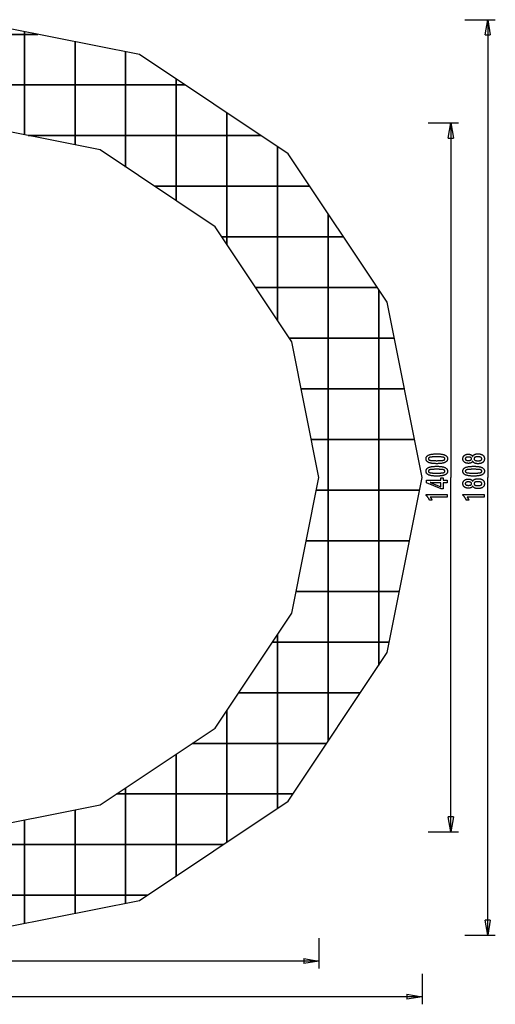
# Model space of a CAD drawing. Extents: x -110 to 110, y -97 to 97.
# Drawn here: x 16 to 110, y -97 to 97 of the extents above; entities that cross this region are included whole.
import ezdxf

# ---------------------------------------------------------------- set-up
doc = ezdxf.new("R2010")
doc.units = 0
for name, pattern in [('NEW_LINE11', [0]), ('NEW_LINE12', [0]), ('NEW_LINE13', [0]), ('NEW_LINE14', [0]), ('NEW_LINE15', [0]), ('NEW_LINE16', [0]), ('NEW_LINE17', [0]), ('NEW_LINE18', [0]), ('NEW_LINE19', [0])]:
    doc.linetypes.add(name, pattern=pattern)
doc.layers.get('0').update_dxf_attribs({"linetype": 'CONTINUOUS'})

msp = doc.modelspace()

# ---------------------------------------------------------------- linework, layer by layer
at = {"color": 0, "linetype": 'NEW_LINE11'}
msp.add_lwpolyline([(40.0003, 90.3402), (5.4054, 97.2216)], dxfattribs=at)
at = {"color": 0}
for points in [[(104.2567, 97.2216), (110.2573, 97.2216)], [(108.2571, 94.2212), (108.7574, 97.2216)], [(108.7574, 97.2216), (108.7574, 6.8198)], [(108.7574, 97.2216), (109.2572, 94.2212)], [(108.7574, 97.2216), (108.7574, 94.2212)], [(19.9453, 94.3294), (-9.134, 94.3294), (19.9453, 94.3294)], [(17.2569, 94.8641), (17.2569, 94.8641)], [(17.2569, 74.4699), (17.2569, 94.8641), (17.2569, 74.4699)], [(19.9453, 94.3294), (19.9453, 94.3294)], [(108.2571, 94.2212), (109.2572, 94.2212)], [(27.2576, 72.4806), (27.2576, 92.8747), (27.2576, 72.4806)], [(37.2587, 68.1157), (37.2587, 90.8853), (37.2587, 68.1157)], [(48.9977, 84.3283), (-38.1868, 84.3283), (48.9977, 84.3283)], [(47.2598, 61.4333), (47.2598, 85.4894), (47.2598, 61.4333)], [(57.2609, 52.8018), (57.2609, 78.8071), (57.2609, 52.8018)], [(32.1961, 71.4983), (5.4054, 76.8273)], [(96.9715, 76.8273), (102.9721, 76.8273)], [(100.9719, 73.827), (101.4718, 76.8273)], [(101.4718, 76.8273), (101.4718, 6.8198)], [(101.4718, 76.8273), (101.972, 73.827)], [(101.4718, 76.8273), (101.4718, 73.827)], [(63.9652, 74.3272), (17.9743, 74.3272), (63.9652, 74.3272)], [(67.262, 37.8337), (67.262, 72.1244), (67.262, 37.8337)], [(100.9719, 73.827), (101.972, 73.827)], [(54.9082, 56.3229), (32.1961, 71.4983)], [(73.6167, 64.3262), (42.9301, 64.3262), (73.6167, 64.3262)], [(77.263, -45.229), (77.263, 58.869), (77.263, -45.229)], [(70.0836, 33.6108), (54.9082, 56.3229)], [(80.2994, 54.3251), (56.2431, 54.3251), (80.2994, 54.3251)], [(86.9817, 44.324), (62.9254, 44.324), (86.9817, 44.324)], [(87.2641, -30.2615), (87.2641, 43.9015), (87.2641, -30.2615)], [(90.3361, 34.323), (69.6077, 34.323), (90.3361, 34.323)], [(75.4126, 6.8198), (70.0836, 33.6108)], [(92.3255, 24.3219), (71.9313, 24.3219), (92.3255, 24.3219)], [(94.3149, 14.3208), (73.9206, 14.3208), (94.3149, 14.3208)], [(98.7896, 11.4815), (98.7896, 11.4815), (98.916, 11.4804), (99.0384, 11.4777), (99.1566, 11.4729), (99.2709, 11.4665), (99.3809, 11.4579), (99.4868, 11.4477), (99.5886, 11.4354), (99.6864, 11.4215), (99.7799, 11.4054), (99.8694, 11.3877), (99.9548, 11.3679), (100.0361, 11.3465), (100.1132, 11.3229), (100.1862, 11.2977), (100.2552, 11.2705), (100.3202, 11.2416), (100.3202, 11.2416), (100.381, 11.2105), (100.4381, 11.1777), (100.4911, 11.1427), (100.5404, 11.106), (100.5856, 11.0671), (100.6269, 11.0265), (100.6642, 10.9839), (100.6977, 10.9395), (100.727, 10.8929), (100.7526, 10.8446), (100.7742, 10.7942), (100.792, 10.742), (100.8057, 10.6877), (100.8155, 10.6316), (100.8214, 10.5734), (100.8235, 10.5135), (100.8235, 10.5135), (100.8214, 10.4521), (100.8154, 10.3929), (100.8053, 10.3357), (100.7913, 10.2807), (100.7732, 10.2275), (100.7511, 10.1766), (100.725, 10.1276), (100.695, 10.0809), (100.6608, 10.0359), (100.6227, 9.9931), (100.5806, 9.9524), (100.5345, 9.9138), (100.4843, 9.8771), (100.4301, 9.8425), (100.3719, 9.81), (100.3098, 9.7797), (100.3098, 9.7797), (100.243, 9.7511), (100.1718, 9.7244), (100.0961, 9.6995), (100.0161, 9.6765), (99.9314, 9.6552), (99.8422, 9.6359), (99.7485, 9.6183), (99.6504, 9.6027), (99.5475, 9.5888), (99.4402, 9.5768), (99.3284, 9.5666), (99.2121, 9.5583), (99.0911, 9.5517), (98.9657, 9.5472), (98.8357, 9.5445), (98.7012, 9.5436), (98.7012, 9.5436), (98.5663, 9.5445), (98.436, 9.5472), (98.3101, 9.5517), (98.189, 9.5583), (98.0722, 9.5666), (97.9601, 9.5768), (97.8524, 9.5888), (97.7494, 9.6027), (97.6507, 9.6183), (97.5567, 9.6359), (97.4671, 9.6552), (97.3822, 9.6765), (97.3017, 9.6995), (97.2259, 9.7244), (97.1545, 9.7511), (97.0878, 9.7797), (97.0878, 9.7797), (97.0251, 9.81), (96.9666, 9.8425), (96.9121, 9.8771), (96.8617, 9.9138), (96.8152, 9.9524), (96.7729, 9.9931), (96.7346, 10.0359), (96.7004, 10.0809), (96.67, 10.1276), (96.6438, 10.1766), (96.6216, 10.2275), (96.6036, 10.2807), (96.5893, 10.3357), (96.5793, 10.3929), (96.5733, 10.4521), (96.5714, 10.5135), (96.5714, 10.5135), (96.5733, 10.5761), (96.5795, 10.6367), (96.5897, 10.6949), (96.6041, 10.7511), (96.6224, 10.805), (96.645, 10.8567), (96.6715, 10.9062), (96.7024, 10.9536), (96.7371, 10.9986), (96.7761, 11.0416), (96.819, 11.0823), (96.8661, 11.1209), (96.9171, 11.1571), (96.9725, 11.1913), (97.0317, 11.2231), (97.0953, 11.2529), (97.0953, 11.2529), (97.1631, 11.2805), (97.2361, 11.3063), (97.3142, 11.3303), (97.3974, 11.3528), (97.4855, 11.3732), (97.5787, 11.3921), (97.677, 11.409), (97.7805, 11.4243), (97.8888, 11.4375), (98.0023, 11.4492), (98.1208, 11.459), (98.2445, 11.4671), (98.3731, 11.4734), (98.5068, 11.4779), (98.6456, 11.4806), (98.7896, 11.4815)], [(98.6824, 10.8889), (98.6824, 10.8889), (98.5588, 10.8884), (98.4409, 10.8875), (98.3284, 10.8858), (98.2213, 10.8837), (98.1196, 10.8807), (98.0235, 10.8772), (97.9326, 10.873), (97.8474, 10.8684), (97.7673, 10.8629), (97.6929, 10.8569), (97.6238, 10.8503), (97.5602, 10.8431), (97.5019, 10.835), (97.4491, 10.8266), (97.4017, 10.8175), (97.3597, 10.8079), (97.3597, 10.8079), (97.3215, 10.797), (97.2858, 10.7853), (97.2526, 10.7724), (97.222, 10.7587), (97.1937, 10.7439), (97.1679, 10.7281), (97.1446, 10.7112), (97.1239, 10.6934), (97.1054, 10.6744), (97.0895, 10.6545), (97.076, 10.6335), (97.065, 10.6116), (97.0563, 10.5885), (97.0503, 10.5645), (97.0467, 10.5395), (97.0455, 10.5135), (97.0455, 10.5135), (97.0467, 10.4874), (97.0504, 10.4625), (97.0567, 10.4385), (97.0655, 10.4157), (97.0767, 10.3936), (97.0905, 10.3728), (97.1069, 10.3528), (97.1258, 10.3341), (97.147, 10.3161), (97.1708, 10.2992), (97.1971, 10.2833), (97.226, 10.2685), (97.2572, 10.2545), (97.2911, 10.2417), (97.3274, 10.2298), (97.3663, 10.219), (97.3663, 10.219), (97.409, 10.2088), (97.4572, 10.1994), (97.5104, 10.1906), (97.5691, 10.1825), (97.6328, 10.175), (97.702, 10.1683), (97.7762, 10.1622), (97.856, 10.1568), (97.9407, 10.1519), (98.0309, 10.1477), (98.1262, 10.1441), (98.227, 10.1414), (98.3328, 10.139), (98.4441, 10.1375), (98.5605, 10.1366), (98.6824, 10.1363), (98.6824, 10.1363), (98.804, 10.1366), (98.9204, 10.1375), (99.0315, 10.139), (99.1374, 10.1414), (99.2379, 10.1441), (99.3331, 10.1477), (99.4231, 10.1519), (99.5079, 10.1568), (99.5872, 10.1622), (99.6613, 10.1683), (99.7302, 10.175), (99.7939, 10.1825), (99.8521, 10.1906), (99.9052, 10.1994), (99.953, 10.2088), (99.9956, 10.219), (99.9956, 10.219), (100.0339, 10.2298), (100.0699, 10.2417), (100.1033, 10.2545), (100.1345, 10.2685), (100.163, 10.2833), (100.1891, 10.2992), (100.2126, 10.3161), (100.2339, 10.3341), (100.2524, 10.3528), (100.2686, 10.3728), (100.2822, 10.3936), (100.2936, 10.4157), (100.3022, 10.4385), (100.3085, 10.4625), (100.3122, 10.4874), (100.3136, 10.5135), (100.3136, 10.5135), (100.3122, 10.5395), (100.3086, 10.5645), (100.3025, 10.5885), (100.2941, 10.6116), (100.283, 10.6335), (100.2697, 10.6545), (100.2538, 10.6744), (100.2358, 10.6934), (100.215, 10.7112), (100.1919, 10.7281), (100.1663, 10.7439), (100.1384, 10.7587), (100.1078, 10.7724), (100.0751, 10.7853), (100.0397, 10.797), (100.0022, 10.8079), (100.0022, 10.8079), (99.9603, 10.8175), (99.9132, 10.8266), (99.8606, 10.835), (99.8027, 10.8431), (99.7391, 10.8503), (99.6704, 10.8569), (99.596, 10.8629), (99.5165, 10.8684), (99.4311, 10.873), (99.3405, 10.8772), (99.2444, 10.8807), (99.143, 10.8837), (99.0359, 10.8858), (98.9235, 10.8875), (98.8056, 10.8884), (98.6824, 10.8889)], [(105.7883, 10.0704), (105.7883, 10.0704), (105.778, 10.0424), (105.7666, 10.0155), (105.7542, 9.9893), (105.7408, 9.9641), (105.7261, 9.9396), (105.7105, 9.916), (105.6937, 9.8932), (105.676, 9.8714), (105.657, 9.8502), (105.637, 9.8299), (105.616, 9.8105), (105.594, 9.792), (105.5707, 9.7742), (105.5464, 9.7573), (105.5211, 9.7412), (105.4948, 9.7261), (105.4948, 9.7261), (105.4672, 9.7116), (105.4388, 9.6982), (105.4093, 9.6856), (105.3791, 9.6741), (105.3478, 9.6634), (105.3156, 9.6537), (105.2825, 9.6448), (105.2486, 9.6371), (105.2134, 9.63), (105.1775, 9.6241), (105.1407, 9.6189), (105.103, 9.6149), (105.0642, 9.6116), (105.0245, 9.6094), (104.9839, 9.608), (104.9426, 9.6076), (104.9426, 9.6076), (104.8799, 9.6085), (104.8192, 9.6112), (104.7601, 9.6159), (104.7028, 9.6225), (104.647, 9.6309), (104.593, 9.6412), (104.5406, 9.6534), (104.4902, 9.6676), (104.4412, 9.6835), (104.3941, 9.7013), (104.3485, 9.7211), (104.3048, 9.7428), (104.2626, 9.7662), (104.2223, 9.7917), (104.1836, 9.819), (104.1467, 9.8484), (104.1467, 9.8484), (104.1115, 9.8792), (104.0788, 9.9114), (104.0482, 9.945), (104.02, 9.9801), (103.9939, 10.0164), (103.9702, 10.0542), (103.9486, 10.0934), (103.9295, 10.1341), (103.9124, 10.176), (103.8977, 10.2193), (103.8851, 10.264), (103.8751, 10.3102), (103.867, 10.3577), (103.8615, 10.4067), (103.858, 10.457), (103.857, 10.5088), (103.857, 10.5088), (103.858, 10.5607), (103.8615, 10.6113), (103.867, 10.6605), (103.8751, 10.7084), (103.8851, 10.7547), (103.8977, 10.7997), (103.9124, 10.8432), (103.9295, 10.8855), (103.9486, 10.9261), (103.9702, 10.9654), (103.9939, 11.0033), (104.02, 11.0399), (104.0482, 11.0749), (104.0788, 11.1087), (104.1115, 11.1409), (104.1467, 11.172), (104.1467, 11.172), (104.1836, 11.2011), (104.2223, 11.2284), (104.2626, 11.2537), (104.3048, 11.2774), (104.3485, 11.2989), (104.3941, 11.3187), (104.4412, 11.3365), (104.4902, 11.3527), (104.5406, 11.3666), (104.593, 11.3789), (104.647, 11.3891), (104.7028, 11.3977), (104.7601, 11.4042), (104.8192, 11.409), (104.8799, 11.4117), (104.9426, 11.4128), (104.9426, 11.4128), (104.9839, 11.4122), (105.0245, 11.4108), (105.0642, 11.4085), (105.103, 11.4053), (105.1407, 11.401), (105.1775, 11.396), (105.2134, 11.3899), (105.2486, 11.3831), (105.2825, 11.3751), (105.3156, 11.3663), (105.3478, 11.3566), (105.3791, 11.3461), (105.4093, 11.3344), (105.4388, 11.3219), (105.4672, 11.3085), (105.4948, 11.2943), (105.4948, 11.2943), (105.5211, 11.2789), (105.5464, 11.2629), (105.5707, 11.2459), (105.594, 11.2282), (105.616, 11.2095), (105.637, 11.1902), (105.657, 11.1699), (105.676, 11.1489), (105.6937, 11.1268), (105.7105, 11.1041), (105.7261, 11.0804), (105.7408, 11.056), (105.7542, 11.0306), (105.7666, 11.0046), (105.778, 10.9777), (105.7883, 10.95), (105.7883, 10.95), (105.8009, 10.9834), (105.8147, 11.0158), (105.8297, 11.047), (105.8462, 11.0773), (105.8638, 11.1063), (105.8827, 11.1342), (105.9028, 11.161), (105.9242, 11.1868), (105.9467, 11.2113), (105.9706, 11.2347), (105.9958, 11.257), (106.0222, 11.2783), (106.0498, 11.2983), (106.0786, 11.3172), (106.1086, 11.3349), (106.1401, 11.3517), (106.1401, 11.3517), (106.1724, 11.3673), (106.2064, 11.382), (106.2419, 11.3957), (106.279, 11.4084), (106.3173, 11.42), (106.3573, 11.4306), (106.3988, 11.4402), (106.4418, 11.4489), (106.4861, 11.4564), (106.5319, 11.463), (106.5792, 11.4686), (106.6281, 11.4732), (106.6783, 11.4767), (106.7301, 11.4794), (106.7833, 11.4809), (106.8381, 11.4815), (106.8381, 11.4815), (106.9141, 11.4804), (106.9879, 11.4774), (107.0595, 11.4724), (107.1288, 11.4657), (107.1957, 11.4567), (107.2603, 11.4459), (107.3227, 11.4331), (107.383, 11.4186), (107.4408, 11.4018), (107.4964, 11.3832), (107.5497, 11.3626), (107.6008, 11.3401), (107.6496, 11.3155), (107.6962, 11.2891), (107.7405, 11.2606), (107.7826, 11.2303), (107.7826, 11.2303), (107.8219, 11.1981), (107.8589, 11.1642), (107.8932, 11.1286), (107.9252, 11.0914), (107.9544, 11.0523), (107.9813, 11.0115), (108.0054, 10.969), (108.0273, 10.9249), (108.0463, 10.8788), (108.063, 10.8311), (108.0769, 10.7816), (108.0885, 10.7305), (108.0973, 10.6776), (108.1038, 10.623), (108.1077, 10.5667), (108.1091, 10.5088), (108.1091, 10.5088), (108.1077, 10.4509), (108.1038, 10.395), (108.0973, 10.3405), (108.0885, 10.288), (108.0769, 10.237), (108.063, 10.1879), (108.0463, 10.1403), (108.0273, 10.0947), (108.0054, 10.0505), (107.9813, 10.0082), (107.9544, 9.9674), (107.9252, 9.9286), (107.8932, 9.8913), (107.8589, 9.8559), (107.8219, 9.822), (107.7826, 9.7901), (107.7826, 9.7901), (107.7405, 9.7595), (107.6962, 9.7311), (107.6496, 9.7046), (107.6008, 9.6801), (107.5497, 9.6575), (107.4964, 9.6369), (107.4408, 9.6182), (107.383, 9.6016), (107.3227, 9.5868), (107.2603, 9.574), (107.1957, 9.5632), (107.1288, 9.5545), (107.0595, 9.5476), (106.9879, 9.5428), (106.9141, 9.5398), (106.8381, 9.5389), (106.8381, 9.5389), (106.7833, 9.5393), (106.7301, 9.5408), (106.6783, 9.5433), (106.6281, 9.547), (106.5792, 9.5514), (106.5319, 9.557), (106.4861, 9.5636), (106.4418, 9.5713), (106.3988, 9.5798), (106.3573, 9.5894), (106.3173, 9.6), (106.279, 9.6118), (106.2419, 9.6244), (106.2064, 9.6381), (106.1724, 9.6528), (106.1401, 9.6687), (106.1401, 9.6687), (106.1086, 9.6852), (106.0786, 9.703), (106.0498, 9.7219), (106.0222, 9.742), (105.9958, 9.763), (105.9706, 9.7854), (105.9467, 9.8088), (105.9242, 9.8335), (105.9028, 9.859), (105.8827, 9.8859), (105.8638, 9.9138), (105.8462, 9.943), (105.8297, 9.973), (105.8147, 10.0044), (105.8009, 10.0368), (105.7883, 10.0704)], [(104.9313, 10.173), (104.9313, 10.173), (104.9719, 10.1733), (105.0112, 10.1742), (105.049, 10.1757), (105.0855, 10.1778), (105.1204, 10.1805), (105.1541, 10.1838), (105.1862, 10.1877), (105.2171, 10.1925), (105.2463, 10.1976), (105.2742, 10.2033), (105.3006, 10.2096), (105.3258, 10.2168), (105.3493, 10.2243), (105.3716, 10.2327), (105.3924, 10.2414), (105.412, 10.251), (105.412, 10.251), (105.4302, 10.2611), (105.4473, 10.272), (105.4632, 10.2837), (105.4779, 10.2962), (105.4914, 10.3093), (105.5037, 10.3232), (105.5148, 10.3379), (105.5249, 10.3533), (105.5336, 10.3693), (105.5413, 10.3861), (105.5476, 10.4037), (105.553, 10.4221), (105.5571, 10.4412), (105.5601, 10.4611), (105.5619, 10.4817), (105.5625, 10.5031), (105.5625, 10.5031), (105.5617, 10.525), (105.5599, 10.5463), (105.5569, 10.5667), (105.5527, 10.5865), (105.547, 10.6054), (105.5404, 10.6237), (105.5326, 10.6412), (105.5236, 10.6581), (105.5131, 10.674), (105.5017, 10.6893), (105.4889, 10.7037), (105.4751, 10.7175), (105.4598, 10.7303), (105.4436, 10.7425), (105.4259, 10.7539), (105.4073, 10.7647), (105.4073, 10.7647), (105.3869, 10.7746), (105.3652, 10.784), (105.342, 10.7927), (105.3176, 10.8009), (105.2915, 10.8082), (105.2642, 10.8151), (105.2354, 10.8211), (105.2053, 10.8268), (105.1736, 10.8315), (105.1406, 10.8357), (105.1061, 10.8392), (105.0703, 10.8422), (105.0329, 10.8443), (104.9942, 10.8461), (104.954, 10.847), (104.9125, 10.8475), (104.9125, 10.8475), (104.8771, 10.847), (104.8429, 10.8461), (104.8097, 10.8443), (104.7778, 10.8421), (104.7467, 10.8389), (104.717, 10.8353), (104.6882, 10.8309), (104.6606, 10.8261), (104.6339, 10.8203), (104.6085, 10.814), (104.584, 10.8069), (104.5609, 10.7994), (104.5386, 10.7909), (104.5176, 10.7819), (104.4975, 10.7721), (104.4788, 10.7619), (104.4788, 10.7619), (104.4608, 10.7508), (104.444, 10.7392), (104.4284, 10.7267), (104.414, 10.7138), (104.4005, 10.6999), (104.3885, 10.6855), (104.3774, 10.6703), (104.3678, 10.6546), (104.3591, 10.6379), (104.3516, 10.6208), (104.3453, 10.6028), (104.3402, 10.5843), (104.336, 10.5649), (104.3333, 10.545), (104.3315, 10.5243), (104.3311, 10.5031), (104.3311, 10.5031), (104.3315, 10.4827), (104.3332, 10.4631), (104.3359, 10.444), (104.3398, 10.4257), (104.3446, 10.4079), (104.3508, 10.3908), (104.358, 10.3743), (104.3664, 10.3586), (104.3757, 10.3433), (104.3863, 10.3288), (104.3978, 10.315), (104.4107, 10.3018), (104.4245, 10.2892), (104.4396, 10.2774), (104.4557, 10.2662), (104.4731, 10.2557), (104.4731, 10.2557), (104.4911, 10.2455), (104.5105, 10.2361), (104.5309, 10.2273), (104.5527, 10.2192), (104.5754, 10.2117), (104.5994, 10.205), (104.6244, 10.1989), (104.6508, 10.1935), (104.678, 10.1886), (104.7065, 10.1844), (104.736, 10.1808), (104.7669, 10.1781), (104.7987, 10.1757), (104.8317, 10.1742), (104.8658, 10.1733), (104.9012, 10.173), (104.9313, 10.173)], [(106.7968, 10.8945), (106.7968, 10.8945), (106.7519, 10.894), (106.7085, 10.8928), (106.6664, 10.8908), (106.6257, 10.8882), (106.5863, 10.8846), (106.5485, 10.8804), (106.5119, 10.8754), (106.4769, 10.8697), (106.443, 10.863), (106.4107, 10.8557), (106.3797, 10.8476), (106.3501, 10.8388), (106.3218, 10.829), (106.295, 10.8187), (106.2695, 10.8075), (106.2455, 10.7957), (106.2455, 10.7957), (106.2226, 10.7827), (106.2014, 10.7692), (106.1816, 10.7548), (106.1634, 10.7398), (106.1465, 10.7239), (106.1311, 10.7076), (106.1172, 10.6903), (106.1049, 10.6726), (106.0938, 10.6538), (106.0843, 10.6345), (106.0763, 10.6144), (106.0698, 10.5937), (106.0646, 10.5721), (106.0611, 10.5499), (106.0589, 10.5268), (106.0583, 10.5031), (106.0583, 10.5031), (106.0589, 10.4796), (106.0611, 10.4568), (106.0646, 10.4348), (106.0698, 10.4136), (106.0763, 10.3929), (106.0843, 10.3731), (106.0938, 10.354), (106.1049, 10.3357), (106.1172, 10.3179), (106.1311, 10.3008), (106.1465, 10.2845), (106.1634, 10.2689), (106.1816, 10.2539), (106.2014, 10.2397), (106.2226, 10.2262), (106.2455, 10.2134), (106.2455, 10.2134), (106.2695, 10.2013), (106.295, 10.1902), (106.3218, 10.1797), (106.3501, 10.1701), (106.3797, 10.1611), (106.4107, 10.1531), (106.443, 10.1458), (106.4769, 10.1393), (106.5119, 10.1334), (106.5485, 10.1284), (106.5863, 10.1241), (106.6257, 10.1207), (106.6664, 10.1179), (106.7085, 10.1161), (106.7519, 10.1149), (106.7968, 10.1146), (106.7968, 10.1146), (106.8463, 10.1149), (106.8943, 10.1161), (106.9407, 10.1179), (106.9856, 10.1207), (107.0287, 10.124), (107.0704, 10.1283), (107.1105, 10.1333), (107.149, 10.1391), (107.1858, 10.1456), (107.2211, 10.1529), (107.2548, 10.1609), (107.287, 10.1697), (107.3175, 10.1792), (107.3465, 10.1895), (107.3739, 10.2005), (107.3998, 10.2125), (107.3998, 10.2125), (107.4237, 10.225), (107.4463, 10.2383), (107.4672, 10.2523), (107.4868, 10.2671), (107.5046, 10.2826), (107.521, 10.2989), (107.5358, 10.3159), (107.5492, 10.3337), (107.5608, 10.3522), (107.5709, 10.3715), (107.5795, 10.3915), (107.5866, 10.4123), (107.592, 10.4338), (107.596, 10.4561), (107.5983, 10.4792), (107.5992, 10.5031), (107.5992, 10.5031), (107.5983, 10.5271), (107.596, 10.5505), (107.592, 10.573), (107.5866, 10.5949), (107.5795, 10.6158), (107.5709, 10.6361), (107.5608, 10.6556), (107.5492, 10.6745), (107.5358, 10.6923), (107.521, 10.7096), (107.5046, 10.7259), (107.4868, 10.7417), (107.4672, 10.7565), (107.4463, 10.7706), (107.4237, 10.7839), (107.3998, 10.7967), (107.3998, 10.7967), (107.3739, 10.8084), (107.3465, 10.8194), (107.3175, 10.8296), (107.287, 10.8392), (107.2548, 10.8479), (107.2211, 10.856), (107.1858, 10.8632), (107.149, 10.8698), (107.1105, 10.8754), (107.0704, 10.8804), (107.0287, 10.8846), (106.9856, 10.8882), (106.9407, 10.8908), (106.8943, 10.8928), (106.8463, 10.894), (106.7968, 10.8945)], [(98.7896, 9.0262), (98.7896, 9.0262), (98.916, 9.0251), (99.0384, 9.0224), (99.1566, 9.0176), (99.2709, 9.0112), (99.3809, 9.0026), (99.4868, 8.9924), (99.5886, 8.9801), (99.6864, 8.9662), (99.7799, 8.9501), (99.8694, 8.9324), (99.9548, 8.9126), (100.0361, 8.8912), (100.1132, 8.8676), (100.1862, 8.8424), (100.2552, 8.8152), (100.3202, 8.7863), (100.3202, 8.7863), (100.381, 8.7552), (100.4381, 8.7224), (100.4911, 8.6874), (100.5404, 8.6507), (100.5856, 8.6118), (100.6269, 8.5712), (100.6642, 8.5286), (100.6977, 8.4842), (100.727, 8.4376), (100.7526, 8.3893), (100.7742, 8.3389), (100.792, 8.2867), (100.8057, 8.2324), (100.8155, 8.1763), (100.8214, 8.1181), (100.8235, 8.0582), (100.8235, 8.0582), (100.8214, 7.9968), (100.8154, 7.9376), (100.8053, 7.8804), (100.7913, 7.8254), (100.7732, 7.7722), (100.7511, 7.7213), (100.725, 7.6723), (100.695, 7.6256), (100.6608, 7.5806), (100.6227, 7.5378), (100.5806, 7.4971), (100.5345, 7.4585), (100.4843, 7.4218), (100.4301, 7.3872), (100.3719, 7.3547), (100.3098, 7.3244), (100.3098, 7.3244), (100.243, 7.2958), (100.1718, 7.2691), (100.0961, 7.2442), (100.0161, 7.2212), (99.9314, 7.1999), (99.8422, 7.1806), (99.7485, 7.163), (99.6504, 7.1474), (99.5475, 7.1335), (99.4402, 7.1215), (99.3284, 7.1113), (99.2121, 7.103), (99.0911, 7.0964), (98.9657, 7.0919), (98.8357, 7.0892), (98.7012, 7.0883), (98.7012, 7.0883), (98.5663, 7.0892), (98.436, 7.0919), (98.3101, 7.0964), (98.189, 7.103), (98.0722, 7.1113), (97.9601, 7.1215), (97.8524, 7.1335), (97.7494, 7.1474), (97.6507, 7.163), (97.5567, 7.1806), (97.4671, 7.1999), (97.3822, 7.2212), (97.3017, 7.2442), (97.2259, 7.2691), (97.1545, 7.2958), (97.0878, 7.3244), (97.0878, 7.3244), (97.0251, 7.3547), (96.9666, 7.3872), (96.9121, 7.4218), (96.8617, 7.4585), (96.8152, 7.4971), (96.7729, 7.5378), (96.7346, 7.5806), (96.7004, 7.6256), (96.67, 7.6723), (96.6438, 7.7213), (96.6216, 7.7722), (96.6036, 7.8254), (96.5893, 7.8804), (96.5793, 7.9376), (96.5733, 7.9968), (96.5714, 8.0582), (96.5714, 8.0582), (96.5733, 8.1208), (96.5795, 8.1814), (96.5897, 8.2396), (96.6041, 8.2958), (96.6224, 8.3497), (96.645, 8.4014), (96.6715, 8.4509), (96.7024, 8.4983), (96.7371, 8.5433), (96.7761, 8.5863), (96.819, 8.627), (96.8661, 8.6656), (96.9171, 8.7018), (96.9725, 8.736), (97.0317, 8.7678), (97.0953, 8.7976), (97.0953, 8.7976), (97.1631, 8.8252), (97.2361, 8.851), (97.3142, 8.875), (97.3974, 8.8975), (97.4855, 8.9179), (97.5787, 8.9368), (97.677, 8.9537), (97.7805, 8.969), (97.8888, 8.9822), (98.0023, 8.9939), (98.1208, 9.0037), (98.2445, 9.0118), (98.3731, 9.0181), (98.5068, 9.0226), (98.6456, 9.0253), (98.7896, 9.0262)], [(98.6824, 8.4336), (98.6824, 8.4336), (98.5588, 8.4331), (98.4409, 8.4322), (98.3284, 8.4305), (98.2213, 8.4284), (98.1196, 8.4254), (98.0235, 8.4219), (97.9326, 8.4177), (97.8474, 8.4131), (97.7673, 8.4076), (97.6929, 8.4016), (97.6238, 8.395), (97.5602, 8.3878), (97.5019, 8.3797), (97.4491, 8.3713), (97.4017, 8.3622), (97.3597, 8.3526), (97.3597, 8.3526), (97.3215, 8.3417), (97.2858, 8.33), (97.2526, 8.3171), (97.222, 8.3034), (97.1937, 8.2886), (97.1679, 8.2728), (97.1446, 8.2559), (97.1239, 8.2381), (97.1054, 8.2191), (97.0895, 8.1992), (97.076, 8.1782), (97.065, 8.1563), (97.0563, 8.1332), (97.0503, 8.1092), (97.0467, 8.0842), (97.0455, 8.0582), (97.0455, 8.0582), (97.0467, 8.0321), (97.0504, 8.0072), (97.0567, 7.9832), (97.0655, 7.9604), (97.0767, 7.9383), (97.0905, 7.9175), (97.1069, 7.8975), (97.1258, 7.8788), (97.147, 7.8608), (97.1708, 7.8439), (97.1971, 7.828), (97.226, 7.8132), (97.2572, 7.7992), (97.2911, 7.7864), (97.3274, 7.7745), (97.3663, 7.7637), (97.3663, 7.7637), (97.409, 7.7535), (97.4572, 7.7441), (97.5104, 7.7353), (97.5691, 7.7272), (97.6328, 7.7197), (97.702, 7.713), (97.7762, 7.7069), (97.856, 7.7015), (97.9407, 7.6966), (98.0309, 7.6924), (98.1262, 7.6888), (98.227, 7.6861), (98.3328, 7.6837), (98.4441, 7.6822), (98.5605, 7.6813), (98.6824, 7.681), (98.6824, 7.681), (98.804, 7.6813), (98.9204, 7.6822), (99.0315, 7.6837), (99.1374, 7.6861), (99.2379, 7.6888), (99.3331, 7.6924), (99.4231, 7.6966), (99.5079, 7.7015), (99.5872, 7.7069), (99.6613, 7.713), (99.7302, 7.7197), (99.7939, 7.7272), (99.8521, 7.7353), (99.9052, 7.7441), (99.953, 7.7535), (99.9956, 7.7637), (99.9956, 7.7637), (100.0339, 7.7745), (100.0699, 7.7864), (100.1033, 7.7992), (100.1345, 7.8132), (100.163, 7.828), (100.1891, 7.8439), (100.2126, 7.8608), (100.2339, 7.8788), (100.2524, 7.8975), (100.2686, 7.9175), (100.2822, 7.9383), (100.2936, 7.9604), (100.3022, 7.9832), (100.3085, 8.0072), (100.3122, 8.0321), (100.3136, 8.0582), (100.3136, 8.0582), (100.3122, 8.0842), (100.3086, 8.1092), (100.3025, 8.1332), (100.2941, 8.1563), (100.283, 8.1782), (100.2697, 8.1992), (100.2538, 8.2191), (100.2358, 8.2381), (100.215, 8.2559), (100.1919, 8.2728), (100.1663, 8.2886), (100.1384, 8.3034), (100.1078, 8.3171), (100.0751, 8.33), (100.0397, 8.3417), (100.0022, 8.3526), (100.0022, 8.3526), (99.9603, 8.3622), (99.9132, 8.3713), (99.8606, 8.3797), (99.8027, 8.3878), (99.7391, 8.395), (99.6704, 8.4016), (99.596, 8.4076), (99.5165, 8.4131), (99.4311, 8.4177), (99.3405, 8.4219), (99.2444, 8.4254), (99.143, 8.4284), (99.0359, 8.4305), (98.9235, 8.4322), (98.8056, 8.4331), (98.6824, 8.4336)], [(106.0752, 9.0262), (106.0752, 9.0262), (106.2016, 9.0251), (106.324, 9.0224), (106.4422, 9.0176), (106.5565, 9.0112), (106.6665, 9.0026), (106.7724, 8.9924), (106.8742, 8.9801), (106.972, 8.9662), (107.0655, 8.9501), (107.155, 8.9324), (107.2404, 8.9126), (107.3217, 8.8912), (107.3988, 8.8676), (107.4718, 8.8424), (107.5408, 8.8152), (107.6058, 8.7863), (107.6058, 8.7863), (107.6666, 8.7552), (107.7237, 8.7224), (107.7767, 8.6874), (107.826, 8.6507), (107.8712, 8.6118), (107.9125, 8.5712), (107.9498, 8.5286), (107.9833, 8.4842), (108.0126, 8.4376), (108.0382, 8.3893), (108.0598, 8.3389), (108.0776, 8.2867), (108.0913, 8.2324), (108.1011, 8.1763), (108.107, 8.1181), (108.1091, 8.0582), (108.1091, 8.0582), (108.107, 7.9968), (108.101, 7.9376), (108.0909, 7.8804), (108.0769, 7.8254), (108.0588, 7.7722), (108.0367, 7.7213), (108.0106, 7.6723), (107.9806, 7.6256), (107.9464, 7.5806), (107.9083, 7.5378), (107.8662, 7.4971), (107.8201, 7.4585), (107.7699, 7.4218), (107.7157, 7.3872), (107.6575, 7.3547), (107.5954, 7.3244), (107.5954, 7.3244), (107.5286, 7.2958), (107.4574, 7.2691), (107.3817, 7.2442), (107.3017, 7.2212), (107.217, 7.1999), (107.1278, 7.1806), (107.0341, 7.163), (106.936, 7.1474), (106.8331, 7.1335), (106.7258, 7.1215), (106.614, 7.1113), (106.4977, 7.103), (106.3767, 7.0964), (106.2513, 7.0919), (106.1213, 7.0892), (105.9868, 7.0883), (105.9868, 7.0883), (105.8519, 7.0892), (105.7216, 7.0919), (105.5957, 7.0964), (105.4746, 7.103), (105.3578, 7.1113), (105.2457, 7.1215), (105.138, 7.1335), (105.035, 7.1474), (104.9363, 7.163), (104.8423, 7.1806), (104.7527, 7.1999), (104.6678, 7.2212), (104.5873, 7.2442), (104.5115, 7.2691), (104.4401, 7.2958), (104.3734, 7.3244), (104.3734, 7.3244), (104.3107, 7.3547), (104.2522, 7.3872), (104.1977, 7.4218), (104.1473, 7.4585), (104.1008, 7.4971), (104.0585, 7.5378), (104.0202, 7.5806), (103.986, 7.6256), (103.9556, 7.6723), (103.9294, 7.7213), (103.9072, 7.7722), (103.8892, 7.8254), (103.8749, 7.8804), (103.8649, 7.9376), (103.8589, 7.9968), (103.857, 8.0582), (103.857, 8.0582), (103.8589, 8.1208), (103.8651, 8.1814), (103.8753, 8.2396), (103.8897, 8.2958), (103.908, 8.3497), (103.9306, 8.4014), (103.9571, 8.4509), (103.988, 8.4983), (104.0227, 8.5433), (104.0617, 8.5863), (104.1046, 8.627), (104.1517, 8.6656), (104.2027, 8.7018), (104.2581, 8.736), (104.3173, 8.7678), (104.3809, 8.7976), (104.3809, 8.7976), (104.4487, 8.8252), (104.5217, 8.851), (104.5998, 8.875), (104.683, 8.8975), (104.7711, 8.9179), (104.8643, 8.9368), (104.9626, 8.9537), (105.0661, 8.969), (105.1744, 8.9822), (105.2879, 8.9939), (105.4064, 9.0037), (105.5301, 9.0118), (105.6587, 9.0181), (105.7924, 9.0226), (105.9312, 9.0253), (106.0752, 9.0262)], [(105.968, 8.4336), (105.968, 8.4336), (105.8444, 8.4331), (105.7265, 8.4322), (105.614, 8.4305), (105.5069, 8.4284), (105.4052, 8.4254), (105.3091, 8.4219), (105.2182, 8.4177), (105.133, 8.4131), (105.0529, 8.4076), (104.9785, 8.4016), (104.9094, 8.395), (104.8458, 8.3878), (104.7875, 8.3797), (104.7347, 8.3713), (104.6873, 8.3622), (104.6453, 8.3526), (104.6453, 8.3526), (104.6071, 8.3417), (104.5714, 8.33), (104.5382, 8.3171), (104.5076, 8.3034), (104.4793, 8.2886), (104.4535, 8.2728), (104.4302, 8.2559), (104.4095, 8.2381), (104.391, 8.2191), (104.3751, 8.1992), (104.3616, 8.1782), (104.3506, 8.1563), (104.3419, 8.1332), (104.3359, 8.1092), (104.3323, 8.0842), (104.3311, 8.0582), (104.3311, 8.0582), (104.3323, 8.0321), (104.336, 8.0072), (104.3423, 7.9832), (104.3511, 7.9604), (104.3623, 7.9383), (104.3761, 7.9175), (104.3925, 7.8975), (104.4114, 7.8788), (104.4326, 7.8608), (104.4564, 7.8439), (104.4827, 7.828), (104.5116, 7.8132), (104.5428, 7.7992), (104.5767, 7.7864), (104.613, 7.7745), (104.6519, 7.7637), (104.6519, 7.7637), (104.6946, 7.7535), (104.7428, 7.7441), (104.796, 7.7353), (104.8547, 7.7272), (104.9184, 7.7197), (104.9876, 7.713), (105.0618, 7.7069), (105.1416, 7.7015), (105.2263, 7.6966), (105.3165, 7.6924), (105.4118, 7.6888), (105.5126, 7.6861), (105.6184, 7.6837), (105.7297, 7.6822), (105.8461, 7.6813), (105.968, 7.681), (105.968, 7.681), (106.0896, 7.6813), (106.206, 7.6822), (106.3171, 7.6837), (106.423, 7.6861), (106.5235, 7.6888), (106.6187, 7.6924), (106.7087, 7.6966), (106.7935, 7.7015), (106.8728, 7.7069), (106.9469, 7.713), (107.0158, 7.7197), (107.0795, 7.7272), (107.1377, 7.7353), (107.1908, 7.7441), (107.2386, 7.7535), (107.2812, 7.7637), (107.2812, 7.7637), (107.3195, 7.7745), (107.3555, 7.7864), (107.3889, 7.7992), (107.4201, 7.8132), (107.4486, 7.828), (107.4747, 7.8439), (107.4982, 7.8608), (107.5195, 7.8788), (107.538, 7.8975), (107.5542, 7.9175), (107.5678, 7.9383), (107.5792, 7.9604), (107.5878, 7.9832), (107.5941, 8.0072), (107.5978, 8.0321), (107.5992, 8.0582), (107.5992, 8.0582), (107.5978, 8.0842), (107.5942, 8.1092), (107.5881, 8.1332), (107.5797, 8.1563), (107.5686, 8.1782), (107.5553, 8.1992), (107.5394, 8.2191), (107.5214, 8.2381), (107.5006, 8.2559), (107.4775, 8.2728), (107.4519, 8.2886), (107.424, 8.3034), (107.3934, 8.3171), (107.3607, 8.33), (107.3253, 8.3417), (107.2878, 8.3526), (107.2878, 8.3526), (107.2459, 8.3622), (107.1988, 8.3713), (107.1462, 8.3797), (107.0883, 8.3878), (107.0247, 8.395), (106.956, 8.4016), (106.8816, 8.4076), (106.8021, 8.4131), (106.7167, 8.4177), (106.6261, 8.4219), (106.53, 8.4254), (106.4286, 8.4284), (106.3215, 8.4305), (106.2091, 8.4322), (106.0912, 8.4331), (105.968, 8.4336)], [(70.0836, -19.9708), (75.4126, 6.8198)], [(100.7548, 5.7468), (99.9749, 5.7468), (99.9749, 4.5615), (99.5478, 4.5615), (96.64, 5.7468), (96.64, 6.2868), (99.4848, 6.2868), (99.4848, 6.7167), (99.9749, 6.7167), (99.9749, 6.2868), (100.7548, 6.2868), (100.7548, 5.7468)], [(101.4718, -63.1877), (101.4718, 6.8198)], [(105.7883, 5.1598), (105.7883, 5.1598), (105.778, 5.1318), (105.7666, 5.1049), (105.7542, 5.0787), (105.7408, 5.0535), (105.7261, 5.029), (105.7105, 5.0054), (105.6937, 4.9826), (105.676, 4.9608), (105.657, 4.9396), (105.637, 4.9193), (105.616, 4.8999), (105.594, 4.8814), (105.5707, 4.8636), (105.5464, 4.8467), (105.5211, 4.8306), (105.4948, 4.8155), (105.4948, 4.8155), (105.4672, 4.801), (105.4388, 4.7876), (105.4093, 4.775), (105.3791, 4.7635), (105.3478, 4.7528), (105.3156, 4.7431), (105.2825, 4.7342), (105.2486, 4.7265), (105.2134, 4.7194), (105.1775, 4.7135), (105.1407, 4.7083), (105.103, 4.7043), (105.0642, 4.701), (105.0245, 4.6988), (104.9839, 4.6974), (104.9426, 4.697), (104.9426, 4.697), (104.8799, 4.6979), (104.8192, 4.7006), (104.7601, 4.7053), (104.7028, 4.7119), (104.647, 4.7203), (104.593, 4.7306), (104.5406, 4.7428), (104.4902, 4.757), (104.4412, 4.7729), (104.3941, 4.7907), (104.3485, 4.8105), (104.3048, 4.8322), (104.2626, 4.8556), (104.2223, 4.8811), (104.1836, 4.9084), (104.1467, 4.9378), (104.1467, 4.9378), (104.1115, 4.9686), (104.0788, 5.0008), (104.0482, 5.0344), (104.02, 5.0695), (103.9939, 5.1058), (103.9702, 5.1436), (103.9486, 5.1828), (103.9295, 5.2235), (103.9124, 5.2654), (103.8977, 5.3087), (103.8851, 5.3534), (103.8751, 5.3996), (103.867, 5.4471), (103.8615, 5.4961), (103.858, 5.5464), (103.857, 5.5982), (103.857, 5.5982), (103.858, 5.6501), (103.8615, 5.7007), (103.867, 5.7499), (103.8751, 5.7978), (103.8851, 5.8441), (103.8977, 5.8891), (103.9124, 5.9326), (103.9295, 5.9749), (103.9486, 6.0155), (103.9702, 6.0548), (103.9939, 6.0927), (104.02, 6.1293), (104.0482, 6.1643), (104.0788, 6.1981), (104.1115, 6.2303), (104.1467, 6.2614), (104.1467, 6.2614), (104.1836, 6.2905), (104.2223, 6.3178), (104.2626, 6.3431), (104.3048, 6.3668), (104.3485, 6.3883), (104.3941, 6.4081), (104.4412, 6.4259), (104.4902, 6.4421), (104.5406, 6.456), (104.593, 6.4683), (104.647, 6.4785), (104.7028, 6.4871), (104.7601, 6.4936), (104.8192, 6.4984), (104.8799, 6.5011), (104.9426, 6.5022), (104.9426, 6.5022), (104.9839, 6.5016), (105.0245, 6.5002), (105.0642, 6.4979), (105.103, 6.4947), (105.1407, 6.4904), (105.1775, 6.4854), (105.2134, 6.4793), (105.2486, 6.4725), (105.2825, 6.4645), (105.3156, 6.4557), (105.3478, 6.446), (105.3791, 6.4355), (105.4093, 6.4238), (105.4388, 6.4113), (105.4672, 6.3979), (105.4948, 6.3837), (105.4948, 6.3837), (105.5211, 6.3683), (105.5464, 6.3523), (105.5707, 6.3353), (105.594, 6.3176), (105.616, 6.2989), (105.637, 6.2796), (105.657, 6.2593), (105.676, 6.2383), (105.6937, 6.2162), (105.7105, 6.1935), (105.7261, 6.1698), (105.7408, 6.1454), (105.7542, 6.12), (105.7666, 6.094), (105.778, 6.0671), (105.7883, 6.0394), (105.7883, 6.0394), (105.8009, 6.0728), (105.8147, 6.1052), (105.8297, 6.1364), (105.8462, 6.1667), (105.8638, 6.1957), (105.8827, 6.2236), (105.9028, 6.2504), (105.9242, 6.2762), (105.9467, 6.3007), (105.9706, 6.3241), (105.9958, 6.3464), (106.0222, 6.3677), (106.0498, 6.3877), (106.0786, 6.4066), (106.1086, 6.4243), (106.1401, 6.4411), (106.1401, 6.4411), (106.1724, 6.4567), (106.2064, 6.4714), (106.2419, 6.4851), (106.279, 6.4978), (106.3173, 6.5094), (106.3573, 6.52), (106.3988, 6.5296), (106.4418, 6.5383), (106.4861, 6.5458), (106.5319, 6.5524), (106.5792, 6.558), (106.6281, 6.5626), (106.6783, 6.5661), (106.7301, 6.5688), (106.7833, 6.5703), (106.8381, 6.5709), (106.8381, 6.5709), (106.9141, 6.5698), (106.9879, 6.5668), (107.0595, 6.5618), (107.1288, 6.5551), (107.1957, 6.5461), (107.2603, 6.5353), (107.3227, 6.5225), (107.383, 6.508), (107.4408, 6.4912), (107.4964, 6.4726), (107.5497, 6.452), (107.6008, 6.4295), (107.6496, 6.4049), (107.6962, 6.3785), (107.7405, 6.35), (107.7826, 6.3197), (107.7826, 6.3197), (107.8219, 6.2875), (107.8589, 6.2536), (107.8932, 6.218), (107.9252, 6.1808), (107.9544, 6.1417), (107.9813, 6.1009), (108.0054, 6.0584), (108.0273, 6.0143), (108.0463, 5.9682), (108.063, 5.9205), (108.0769, 5.871), (108.0885, 5.8199), (108.0973, 5.767), (108.1038, 5.7124), (108.1077, 5.6561), (108.1091, 5.5982), (108.1091, 5.5982), (108.1077, 5.5403), (108.1038, 5.4844), (108.0973, 5.4299), (108.0885, 5.3774), (108.0769, 5.3264), (108.063, 5.2773), (108.0463, 5.2297), (108.0273, 5.1841), (108.0054, 5.1399), (107.9813, 5.0976), (107.9544, 5.0568), (107.9252, 5.018), (107.8932, 4.9807), (107.8589, 4.9453), (107.8219, 4.9114), (107.7826, 4.8795), (107.7826, 4.8795), (107.7405, 4.8489), (107.6962, 4.8205), (107.6496, 4.794), (107.6008, 4.7695), (107.5497, 4.7469), (107.4964, 4.7263), (107.4408, 4.7076), (107.383, 4.691), (107.3227, 4.6762), (107.2603, 4.6634), (107.1957, 4.6526), (107.1288, 4.6439), (107.0595, 4.637), (106.9879, 4.6322), (106.9141, 4.6292), (106.8381, 4.6283), (106.8381, 4.6283), (106.7833, 4.6287), (106.7301, 4.6302), (106.6783, 4.6327), (106.6281, 4.6364), (106.5792, 4.6408), (106.5319, 4.6464), (106.4861, 4.653), (106.4418, 4.6607), (106.3988, 4.6692), (106.3573, 4.6788), (106.3173, 4.6894), (106.279, 4.7012), (106.2419, 4.7138), (106.2064, 4.7275), (106.1724, 4.7422), (106.1401, 4.7581), (106.1401, 4.7581), (106.1086, 4.7746), (106.0786, 4.7924), (106.0498, 4.8113), (106.0222, 4.8314), (105.9958, 4.8524), (105.9706, 4.8748), (105.9467, 4.8982), (105.9242, 4.9229), (105.9028, 4.9484), (105.8827, 4.9753), (105.8638, 5.0032), (105.8462, 5.0324), (105.8297, 5.0624), (105.8147, 5.0938), (105.8009, 5.1262), (105.7883, 5.1598)], [(104.9313, 5.2624), (104.9313, 5.2624), (104.9719, 5.2627), (105.0112, 5.2636), (105.049, 5.2651), (105.0855, 5.2672), (105.1204, 5.2699), (105.1541, 5.2732), (105.1862, 5.2771), (105.2171, 5.2819), (105.2463, 5.287), (105.2742, 5.2927), (105.3006, 5.299), (105.3258, 5.3062), (105.3493, 5.3137), (105.3716, 5.3221), (105.3924, 5.3308), (105.412, 5.3404), (105.412, 5.3404), (105.4302, 5.3505), (105.4473, 5.3614), (105.4632, 5.3731), (105.4779, 5.3856), (105.4914, 5.3987), (105.5037, 5.4126), (105.5148, 5.4273), (105.5249, 5.4427), (105.5336, 5.4587), (105.5413, 5.4755), (105.5476, 5.4931), (105.553, 5.5115), (105.5571, 5.5306), (105.5601, 5.5505), (105.5619, 5.5711), (105.5625, 5.5925), (105.5625, 5.5925), (105.5617, 5.6144), (105.5599, 5.6357), (105.5569, 5.6561), (105.5527, 5.6759), (105.547, 5.6948), (105.5404, 5.7131), (105.5326, 5.7306), (105.5236, 5.7475), (105.5131, 5.7634), (105.5017, 5.7787), (105.4889, 5.7931), (105.4751, 5.8069), (105.4598, 5.8197), (105.4436, 5.8319), (105.4259, 5.8433), (105.4073, 5.8541), (105.4073, 5.8541), (105.3869, 5.864), (105.3652, 5.8734), (105.342, 5.8821), (105.3176, 5.8903), (105.2915, 5.8976), (105.2642, 5.9045), (105.2354, 5.9105), (105.2053, 5.9162), (105.1736, 5.9209), (105.1406, 5.9251), (105.1061, 5.9286), (105.0703, 5.9316), (105.0329, 5.9337), (104.9942, 5.9355), (104.954, 5.9364), (104.9125, 5.9369), (104.9125, 5.9369), (104.8771, 5.9364), (104.8429, 5.9355), (104.8097, 5.9337), (104.7778, 5.9315), (104.7467, 5.9283), (104.717, 5.9247), (104.6882, 5.9203), (104.6606, 5.9155), (104.6339, 5.9097), (104.6085, 5.9034), (104.584, 5.8963), (104.5609, 5.8888), (104.5386, 5.8803), (104.5176, 5.8713), (104.4975, 5.8615), (104.4788, 5.8513), (104.4788, 5.8513), (104.4608, 5.8402), (104.444, 5.8286), (104.4284, 5.8161), (104.414, 5.8032), (104.4005, 5.7893), (104.3885, 5.7749), (104.3774, 5.7597), (104.3678, 5.744), (104.3591, 5.7273), (104.3516, 5.7102), (104.3453, 5.6922), (104.3402, 5.6737), (104.336, 5.6543), (104.3333, 5.6344), (104.3315, 5.6137), (104.3311, 5.5925), (104.3311, 5.5925), (104.3315, 5.5721), (104.3332, 5.5525), (104.3359, 5.5334), (104.3398, 5.5151), (104.3446, 5.4973), (104.3508, 5.4802), (104.358, 5.4637), (104.3664, 5.448), (104.3757, 5.4327), (104.3863, 5.4182), (104.3978, 5.4044), (104.4107, 5.3912), (104.4245, 5.3786), (104.4396, 5.3668), (104.4557, 5.3556), (104.4731, 5.3451), (104.4731, 5.3451), (104.4911, 5.3349), (104.5105, 5.3255), (104.5309, 5.3167), (104.5527, 5.3086), (104.5754, 5.3011), (104.5994, 5.2944), (104.6244, 5.2883), (104.6508, 5.2829), (104.678, 5.278), (104.7065, 5.2738), (104.736, 5.2702), (104.7669, 5.2675), (104.7987, 5.2651), (104.8317, 5.2636), (104.8658, 5.2627), (104.9012, 5.2624), (104.9313, 5.2624)], [(106.7968, 5.9839), (106.7968, 5.9839), (106.7519, 5.9834), (106.7085, 5.9822), (106.6664, 5.9802), (106.6257, 5.9776), (106.5863, 5.974), (106.5485, 5.9698), (106.5119, 5.9648), (106.4769, 5.9591), (106.443, 5.9524), (106.4107, 5.9451), (106.3797, 5.937), (106.3501, 5.9282), (106.3218, 5.9184), (106.295, 5.9081), (106.2695, 5.8969), (106.2455, 5.8851), (106.2455, 5.8851), (106.2226, 5.8721), (106.2014, 5.8586), (106.1816, 5.8442), (106.1634, 5.8292), (106.1465, 5.8133), (106.1311, 5.797), (106.1172, 5.7797), (106.1049, 5.762), (106.0938, 5.7432), (106.0843, 5.7239), (106.0763, 5.7038), (106.0698, 5.6831), (106.0646, 5.6615), (106.0611, 5.6393), (106.0589, 5.6162), (106.0583, 5.5925), (106.0583, 5.5925), (106.0589, 5.569), (106.0611, 5.5462), (106.0646, 5.5242), (106.0698, 5.503), (106.0763, 5.4823), (106.0843, 5.4625), (106.0938, 5.4434), (106.1049, 5.4251), (106.1172, 5.4073), (106.1311, 5.3902), (106.1465, 5.3739), (106.1634, 5.3583), (106.1816, 5.3433), (106.2014, 5.3291), (106.2226, 5.3156), (106.2455, 5.3028), (106.2455, 5.3028), (106.2695, 5.2907), (106.295, 5.2796), (106.3218, 5.2691), (106.3501, 5.2595), (106.3797, 5.2505), (106.4107, 5.2425), (106.443, 5.2352), (106.4769, 5.2287), (106.5119, 5.2228), (106.5485, 5.2178), (106.5863, 5.2135), (106.6257, 5.2101), (106.6664, 5.2073), (106.7085, 5.2055), (106.7519, 5.2043), (106.7968, 5.204), (106.7968, 5.204), (106.8463, 5.2043), (106.8943, 5.2055), (106.9407, 5.2073), (106.9856, 5.2101), (107.0287, 5.2134), (107.0704, 5.2177), (107.1105, 5.2227), (107.149, 5.2285), (107.1858, 5.235), (107.2211, 5.2423), (107.2548, 5.2503), (107.287, 5.2591), (107.3175, 5.2686), (107.3465, 5.2789), (107.3739, 5.2899), (107.3998, 5.3019), (107.3998, 5.3019), (107.4237, 5.3144), (107.4463, 5.3277), (107.4672, 5.3417), (107.4868, 5.3565), (107.5046, 5.372), (107.521, 5.3883), (107.5358, 5.4053), (107.5492, 5.4231), (107.5608, 5.4416), (107.5709, 5.4609), (107.5795, 5.4809), (107.5866, 5.5017), (107.592, 5.5232), (107.596, 5.5455), (107.5983, 5.5686), (107.5992, 5.5925), (107.5992, 5.5925), (107.5983, 5.6165), (107.596, 5.6399), (107.592, 5.6624), (107.5866, 5.6843), (107.5795, 5.7052), (107.5709, 5.7255), (107.5608, 5.745), (107.5492, 5.7639), (107.5358, 5.7817), (107.521, 5.799), (107.5046, 5.8153), (107.4868, 5.8311), (107.4672, 5.8459), (107.4463, 5.86), (107.4237, 5.8733), (107.3998, 5.8861), (107.3998, 5.8861), (107.3739, 5.8978), (107.3465, 5.9088), (107.3175, 5.919), (107.287, 5.9286), (107.2548, 5.9373), (107.2211, 5.9454), (107.1858, 5.9526), (107.149, 5.9592), (107.1105, 5.9648), (107.0704, 5.9698), (107.0287, 5.974), (106.9856, 5.9776), (106.9407, 5.9802), (106.8943, 5.9822), (106.8463, 5.9834), (106.7968, 5.9839)], [(108.7574, -83.5816), (108.7574, 6.8198)], [(95.3094, 4.3197), (74.9153, 4.3197), (95.3094, 4.3197)], [(99.4848, 5.7468), (98.0737, 5.7468), (98.0737, 5.7468), (98.0581, 5.7468), (98.0422, 5.7469), (98.0259, 5.7472), (98.0092, 5.7478), (97.9918, 5.7483), (97.9741, 5.749), (97.956, 5.7499), (97.9374, 5.751), (97.9182, 5.752), (97.8987, 5.7532), (97.8786, 5.7546), (97.8582, 5.7562), (97.8372, 5.7578), (97.8158, 5.7596), (97.7939, 5.7616), (97.7717, 5.7638), (97.7717, 5.7638), (97.7488, 5.7657), (97.7257, 5.7678), (97.7022, 5.7701), (97.6784, 5.7726), (97.654, 5.7752), (97.6294, 5.7779), (97.6044, 5.7808), (97.5791, 5.7839), (97.5532, 5.7869), (97.5271, 5.7902), (97.5006, 5.7936), (97.4738, 5.7972), (97.4464, 5.8008), (97.4188, 5.8046), (97.3908, 5.8085), (97.3625, 5.8127), (99.4848, 4.967), (99.4848, 5.7468)], [(100.7548, 2.9115), (97.4199, 2.9115), (97.4199, 2.9115), (97.4338, 2.8926), (97.4475, 2.8738), (97.4608, 2.8552), (97.4741, 2.8369), (97.4869, 2.8186), (97.4996, 2.8004), (97.512, 2.7824), (97.5242, 2.7647), (97.536, 2.7469), (97.5476, 2.7292), (97.5589, 2.7117), (97.5701, 2.6944), (97.5808, 2.6771), (97.5914, 2.66), (97.6017, 2.6431), (97.6118, 2.6264), (97.6118, 2.6264), (97.6214, 2.6096), (97.6309, 2.5929), (97.6401, 2.5763), (97.6492, 2.5598), (97.6579, 2.5433), (97.6665, 2.5269), (97.6748, 2.5105), (97.6831, 2.4943), (97.6908, 2.478), (97.6985, 2.4618), (97.7058, 2.4456), (97.7131, 2.4296), (97.72, 2.4134), (97.7268, 2.3975), (97.7332, 2.3816), (97.7397, 2.3658), (97.2496, 2.3658), (97.2496, 2.3658), (97.2341, 2.4003), (97.2183, 2.4347), (97.2022, 2.4687), (97.1858, 2.5025), (97.1689, 2.5359), (97.1517, 2.5691), (97.1341, 2.6019), (97.1163, 2.6345), (97.0979, 2.6667), (97.0792, 2.6987), (97.0602, 2.7303), (97.0409, 2.7617), (97.021, 2.7927), (97.001, 2.8235), (96.9805, 2.8539), (96.9599, 2.8842), (96.9599, 2.8842), (96.9386, 2.9138), (96.917, 2.9433), (96.8949, 2.9725), (96.8725, 3.0015), (96.8496, 3.0301), (96.8263, 3.0585), (96.8026, 3.0865), (96.7786, 3.1143), (96.754, 3.1415), (96.7291, 3.1687), (96.7038, 3.1955), (96.6781, 3.2221), (96.6519, 3.2483), (96.6255, 3.2743), (96.5986, 3.2999), (96.5714, 3.3254), (96.5714, 3.4712), (100.7548, 3.4712), (100.7548, 2.9115)], [(108.0404, 2.9115), (104.7055, 2.9115), (104.7055, 2.9115), (104.7194, 2.8926), (104.7331, 2.8738), (104.7464, 2.8552), (104.7597, 2.8369), (104.7725, 2.8186), (104.7852, 2.8004), (104.7976, 2.7824), (104.8098, 2.7647), (104.8216, 2.7469), (104.8332, 2.7292), (104.8445, 2.7117), (104.8557, 2.6944), (104.8664, 2.6771), (104.877, 2.66), (104.8873, 2.6431), (104.8974, 2.6264), (104.8974, 2.6264), (104.907, 2.6096), (104.9165, 2.5929), (104.9257, 2.5763), (104.9348, 2.5598), (104.9435, 2.5433), (104.9521, 2.5269), (104.9604, 2.5105), (104.9687, 2.4943), (104.9764, 2.478), (104.9841, 2.4618), (104.9914, 2.4456), (104.9987, 2.4296), (105.0056, 2.4134), (105.0124, 2.3975), (105.0188, 2.3816), (105.0253, 2.3658), (104.5352, 2.3658), (104.5352, 2.3658), (104.5197, 2.4003), (104.5039, 2.4347), (104.4878, 2.4687), (104.4714, 2.5025), (104.4545, 2.5359), (104.4373, 2.5691), (104.4197, 2.6019), (104.4019, 2.6345), (104.3835, 2.6667), (104.3648, 2.6987), (104.3458, 2.7303), (104.3265, 2.7617), (104.3066, 2.7927), (104.2866, 2.8235), (104.2661, 2.8539), (104.2455, 2.8842), (104.2455, 2.8842), (104.2242, 2.9138), (104.2026, 2.9433), (104.1805, 2.9725), (104.1581, 3.0015), (104.1352, 3.0301), (104.1119, 3.0585), (104.0882, 3.0865), (104.0642, 3.1143), (104.0396, 3.1415), (104.0147, 3.1687), (103.9894, 3.1955), (103.9637, 3.2221), (103.9375, 3.2483), (103.9111, 3.2743), (103.8842, 3.2999), (103.857, 3.3254), (103.857, 3.4712), (108.0404, 3.4712), (108.0404, 2.9115)], [(93.32, -5.6813), (72.926, -5.6813), (93.32, -5.6813)], [(91.3306, -15.6824), (70.9366, -15.6824), (91.3306, -15.6824)], [(54.9082, -42.6829), (70.0836, -19.9708)], [(67.262, -58.4847), (67.262, -24.1937), (67.262, -58.4847)], [(89.3416, -25.6835), (66.2666, -25.6835), (89.3416, -25.6835)], [(83.6406, -35.6845), (59.5843, -35.6845), (83.6406, -35.6845)], [(57.2609, -65.1671), (57.2609, -39.1618), (57.2609, -65.1671)], [(32.1961, -57.8587), (54.9082, -42.6829)], [(76.9578, -45.6856), (50.4144, -45.6856), (76.9578, -45.6856)], [(47.2598, -71.8494), (47.2598, -47.7934), (47.2598, -71.8494)], [(70.2755, -55.6867), (35.4467, -55.6867), (70.2755, -55.6867)], [(37.2587, -77.2457), (37.2587, -54.476), (37.2587, -77.2457)], [(5.4054, -63.1877), (32.1961, -57.8587)], [(32.1961, -57.8587), (32.1961, -57.8587)], [(27.2576, -79.2347), (27.2576, -58.841), (27.2576, -79.2347)], [(101.4718, -63.1877), (100.9719, -60.1874)], [(101.972, -60.1874), (100.9719, -60.1874)], [(101.972, -60.1874), (101.4718, -63.1877)], [(101.4718, -63.1877), (101.4718, -60.1874)], [(17.2569, -81.2241), (17.2569, -60.8303), (17.2569, -81.2241)], [(96.9715, -63.1877), (102.9721, -63.1877)], [(56.4814, -65.6878), (-45.6706, -65.6878), (56.4814, -65.6878)], [(41.5139, -75.6888), (-30.703, -75.6888), (41.5139, -75.6888)], [(108.7574, -83.5816), (108.2571, -80.5812)], [(109.2572, -80.5812), (108.2571, -80.5812)], [(109.2572, -80.5812), (108.7574, -83.5816)], [(108.7574, -83.5816), (108.7574, -80.5812)], [(104.2567, -83.5816), (110.2573, -83.5816)], [(75.4126, -84.1691), (75.4126, -90.1697)], [(75.4126, -88.6698), (-7.4209, -88.6698)], [(72.4123, -88.1695), (75.4126, -88.6698)], [(72.4123, -88.1695), (72.4123, -89.1696)], [(75.4126, -88.6698), (72.4123, -89.1696)], [(75.4126, -88.6698), (72.4123, -88.6698)], [(95.8069, -91.2215), (95.8069, -97.2221)], [(92.8066, -95.2219), (95.8069, -95.7222)], [(92.8066, -95.2219), (92.8066, -96.222)], [(95.8069, -95.7222), (-7.2247, -95.7222)], [(95.8069, -95.7222), (92.8066, -96.222)], [(95.8069, -95.7222), (92.8066, -95.7222)]]:
    msp.add_lwpolyline(points, dxfattribs=at)
at = {"color": 0, "linetype": 'NEW_LINE12'}
msp.add_lwpolyline([(69.3287, 70.7434), (40.0003, 90.3402)], dxfattribs=at)
at = {"color": 0, "linetype": 'NEW_LINE13'}
msp.add_lwpolyline([(88.9255, 41.415), (69.3287, 70.7434)], dxfattribs=at)
at = {"color": 0, "linetype": 'NEW_LINE14'}
msp.add_lwpolyline([(95.8069, 6.8198), (88.9255, 41.415)], dxfattribs=at)
at = {"color": 0, "linetype": 'NEW_LINE15'}
msp.add_lwpolyline([(88.9255, -27.775), (95.8069, 6.8198)], dxfattribs=at)
at = {"color": 0, "linetype": 'NEW_LINE16'}
msp.add_lwpolyline([(69.3287, -57.1037), (88.9255, -27.775)], dxfattribs=at)
at = {"color": 0, "linetype": 'NEW_LINE17'}
msp.add_lwpolyline([(40.0003, -76.7002), (69.3287, -57.1037)], dxfattribs=at)
at = {"color": 0, "linetype": 'NEW_LINE19'}
msp.add_lwpolyline([(5.4054, -83.5816), (40.0003, -76.7002)], dxfattribs=at)
at = {"color": 0, "linetype": 'NEW_LINE18'}
msp.add_lwpolyline([(40.0003, -76.7002), (40.0003, -76.7002)], dxfattribs=at)

doc.saveas('drawing.dxf')
